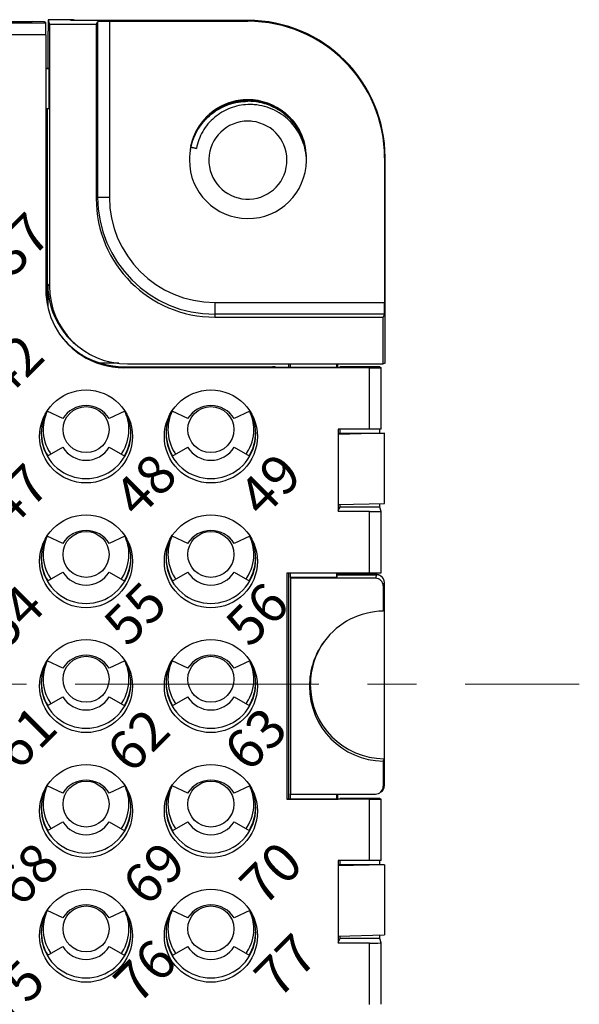
# Model space of a CAD drawing. Units: millimetres. Extents: x 253 to 698, y 142 to 457.
# Drawn here: x 382 to 396, y 300 to 325 of the extents above; entities that cross this region are included whole.
import ezdxf

# ---------------------------------------------------------------- set-up
doc = ezdxf.new("R2010")
doc.units = ezdxf.units.MM
doc.header["$MEASUREMENT"] = 0
doc.linetypes.add('CENTER', pattern=[2, 1.25, -0.25, 0.25, -0.25])
doc.layers.get('0').update_dxf_attribs({"lineweight": 30})
doc.layers.add('CEN', color=1, linetype='CENTER', lineweight=15)
for name, color, linetype in [('HK-32_55-CCV-02_39_1_SOLIDLINE', 7, 'Continuous'), ('HK-32_55-FC-02_89_1_SOLIDLINE', 7, 'Continuous'), ('M3-10___2_1_SOLIDLINE', 7, 'Continuous')]:
    doc.layers.add(name, color=color, linetype=linetype)
doc.styles.get("Standard").update_dxf_attribs({"font": 'txt', "width": 0.75})

msp = doc.modelspace()

# ---------------------------------------------------------------- linework, layer by layer
at = {"layer": 'CEN', "ltscale": 5}
msp.add_line((323.228, 308.294), (396.156, 308.294), dxfattribs=at)
at = {"layer": 'HK-32_55-CCV-02_39_1_SOLIDLINE', "color": 7, "linetype": 'Continuous'}
for p, q in [((378.377, 325.28), (382.123, 325.28)), ((378.531, 325.245), (382.476, 325.245)), ((382.436, 325.271), (382.123, 325.28)), ((382.476, 325.245), (382.436, 325.271)), ((382.477, 324.942), (378.534, 324.942)), ((382.477, 324.942), (382.477, 318.405)), ((384.477, 316.433), (388.291, 316.433)), ((384.477, 316.433), (384.477, 316.405)), ((390.776, 316.405), (384.477, 316.405)), ((388.291, 316.433), (388.347, 316.411)), ((389.977, 316.411), (388.347, 316.411)), ((388.402, 316.412), (388.405, 316.411)), ((389.977, 316.411), (390.021, 316.428)), ((391.043, 316.428), (390.021, 316.428)), ((390.776, 314.832), (390.776, 316.405)), ((391.043, 316.428), (391.076, 316.406)), ((391.076, 314.832), (391.076, 316.406)), ((382.914, 315.103), (382.513, 315.289)), ((384.505, 315.289), (384.105, 315.103)), ((386.114, 315.103), (385.713, 315.289)), ((387.705, 315.289), (387.305, 315.103)), ((391.076, 314.832), (389.977, 314.832)), ((389.977, 314.832), (389.977, 312.718)), ((390.021, 314.729), (390.021, 314.832)), ((391.043, 314.729), (391.043, 314.832)), ((382.513, 314.139), (382.914, 314.367)), ((384.105, 314.367), (384.505, 314.139)), ((385.713, 314.139), (386.114, 314.367)), ((387.305, 314.367), (387.705, 314.139)), ((389.977, 312.744), (390.021, 312.832)), ((390.021, 312.832), (390.021, 312.898)), ((391.043, 312.832), (390.021, 312.832)), ((391.043, 312.832), (391.043, 312.922)), ((391.076, 312.723), (391.043, 312.832)), ((390.776, 312.718), (389.977, 312.718)), ((390.776, 311.144), (390.776, 312.718)), ((391.076, 311.149), (391.076, 312.723)), ((382.914, 311.903), (382.513, 312.089)), ((384.505, 312.089), (384.105, 311.903)), ((386.114, 311.903), (385.713, 312.089)), ((387.705, 312.089), (387.305, 311.903)), ((382.513, 310.939), (382.914, 311.167)), ((384.105, 311.167), (384.505, 310.939)), ((385.713, 310.939), (386.114, 311.167)), ((387.305, 311.167), (387.705, 310.939)), ((390.776, 311.144), (388.66, 311.144)), ((388.66, 311.144), (388.66, 305.345)), ((382.914, 308.703), (382.513, 308.889)), ((384.505, 308.889), (384.105, 308.703)), ((386.114, 308.703), (385.713, 308.889)), ((387.705, 308.889), (387.305, 308.703)), ((382.513, 307.739), (382.914, 307.967)), ((384.105, 307.967), (384.505, 307.739)), ((385.713, 307.739), (386.114, 307.967)), ((387.305, 307.967), (387.705, 307.739)), ((382.914, 305.503), (382.513, 305.689)), ((384.505, 305.689), (384.105, 305.503)), ((386.114, 305.503), (385.713, 305.689)), ((387.705, 305.689), (387.305, 305.503)), ((388.66, 305.35), (389.977, 305.35)), ((390.776, 305.345), (388.66, 305.345)), ((389.977, 305.35), (390.021, 305.367)), ((391.043, 305.367), (390.021, 305.367)), ((390.776, 303.771), (390.776, 305.345)), ((391.043, 305.367), (391.076, 305.346)), ((391.076, 303.771), (391.076, 305.346)), ((382.513, 304.539), (382.914, 304.767)), ((384.105, 304.767), (384.505, 304.539)), ((385.713, 304.539), (386.114, 304.767)), ((387.305, 304.767), (387.705, 304.539)), ((391.076, 303.771), (389.977, 303.771)), ((389.977, 303.771), (389.977, 301.657)), ((390.021, 303.67), (390.021, 303.771)), ((391.043, 303.67), (391.043, 303.771)), ((382.914, 302.303), (382.513, 302.49)), ((384.505, 302.49), (384.105, 302.303)), ((386.114, 302.303), (385.713, 302.49)), ((387.705, 302.49), (387.305, 302.303)), ((389.977, 301.684), (390.021, 301.771)), ((390.776, 301.657), (389.977, 301.657)), ((390.021, 301.771), (390.021, 301.838)), ((391.043, 301.771), (390.021, 301.771)), ((390.776, 300.084), (390.776, 301.657)), ((391.043, 301.771), (391.043, 301.863)), ((391.076, 301.663), (391.043, 301.771)), ((391.076, 300.088), (391.076, 301.663)), ((382.513, 301.34), (382.914, 301.568)), ((384.105, 301.568), (384.505, 301.34)), ((385.713, 301.34), (386.114, 301.568)), ((387.305, 301.568), (387.705, 301.34))]:
    msp.add_line(p, q, dxfattribs=at)
for centre in [(383.509, 314.644), (386.709, 314.644), (383.509, 311.444), (386.709, 311.444), (383.509, 308.245), (386.709, 308.245), (383.509, 305.045), (386.709, 305.045), (383.509, 301.845), (386.709, 301.845)]:
    msp.add_circle(centre, 1.192, dxfattribs=at)
for centre, radius, start, end in [((384.477, 318.405), 2, 179.9999, 235.4973), ((384.477, 318.475), 2.042, 218.5984, 236.5952), ((384.48, 318.48), 2.047, 236.5961, 238.1177), ((384.48, 318.409), 2.004, 235.5018, 237.055), ((384.477, 318.405), 2, 237.049, 270.0015), ((384.477, 318.475), 2.042, 238.1143, 270.0017), ((383.509, 314.714), 1.15, 149.9998, 30.0002), ((383.509, 314.735), 0.7, 31.7186, 148.2814), ((386.709, 314.714), 1.15, 149.9998, 30.0002), ((386.709, 314.735), 0.7, 31.7186, 148.2814), ((383.509, 314.735), 0.7, 211.7186, 328.2814), ((386.709, 314.735), 0.7, 211.7186, 328.2814), ((383.509, 311.535), 0.7, 31.7186, 148.2814), ((386.709, 311.535), 0.7, 31.7186, 148.2814), ((383.509, 311.514), 1.15, 149.9998, 30.0002), ((386.709, 311.514), 1.15, 149.9998, 30.0002), ((383.509, 311.535), 0.7, 211.7186, 328.2814), ((386.709, 311.535), 0.7, 211.7186, 328.2814), ((383.509, 308.335), 0.7, 31.7186, 148.2814), ((386.709, 308.335), 0.7, 31.7186, 148.2814), ((383.509, 308.314), 1.15, 149.9998, 30.0002), ((386.709, 308.314), 1.15, 149.9998, 30.0002), ((383.509, 308.335), 0.7, 211.7186, 328.2814), ((386.709, 308.335), 0.7, 211.7186, 328.2814), ((383.509, 305.114), 1.15, 149.9998, 30.0002), ((383.509, 305.135), 0.7, 31.7186, 148.2814), ((386.709, 305.114), 1.15, 149.9998, 30.0002), ((386.709, 305.135), 0.7, 31.7186, 148.2814), ((383.509, 305.135), 0.7, 211.7186, 328.2814), ((386.709, 305.135), 0.7, 211.7186, 328.2814), ((383.509, 301.915), 1.15, 149.9998, 30.0002), ((383.509, 301.935), 0.7, 31.7186, 148.2814), ((386.709, 301.915), 1.15, 149.9998, 30.0002), ((386.709, 301.935), 0.7, 31.7186, 148.2814), ((383.509, 301.936), 0.7, 211.7186, 328.2814), ((386.709, 301.936), 0.7, 211.7186, 328.2814)]:
    msp.add_arc(centre, radius, start, end, dxfattribs=at)
for centre, major_axis, ratio, start_param, end_param in [((382.476, 324.945), (0, 0.3), 0.005236, -1.579523, -0.003491), ((388.291, 316.133), (0.285, 0.093), 0.999923, 0.874918, 1.254936), ((390.776, 316.406), (0.3, 0), 0.003491, -1.570796, -0.000163), ((390.776, 312.723), (0.3, 0), 0.017453, -1.570796, -0.000163), ((390.776, 311.149), (0.3, 0), 0.013962, -1.570796, -0.000163), ((390.776, 305.346), (0.3, 0), 0.003491, -1.570796, -0.000163), ((390.776, 301.663), (0.3, 0), 0.017453, -1.570796, -0.000163)]:
    msp.add_ellipse(centre, major_axis=major_axis, ratio=ratio, start_param=start_param, end_param=end_param, dxfattribs=at)
at = {"layer": 'HK-32_55-FC-02_89_1_SOLIDLINE', "color": 7, "linetype": 'Continuous'}
for p, q in [((382.535, 325.328), (382.535, 325.328)), ((383.112, 325.328), (382.535, 325.328)), ((382.535, 325.328), (382.57, 325.209)), ((383.77, 325.209), (382.57, 325.209)), ((382.57, 325.209), (382.57, 318.505)), ((383.112, 325.328), (383.112, 325.329)), ((383.112, 325.328), (383.121, 325.311)), ((383.118, 325.316), (383.194, 325.314)), ((387.659, 325.311), (383.121, 325.311)), ((383.194, 325.314), (383.192, 325.314)), ((383.194, 325.314), (383.205, 325.313)), ((383.891, 325.311), (383.737, 325.311)), ((383.77, 325.209), (383.807, 325.281)), ((383.77, 325.209), (383.77, 320.744)), ((383.807, 320.78), (383.807, 325.281)), ((383.891, 325.311), (383.891, 325.311)), ((384.107, 325.287), (387.659, 325.287)), ((384.107, 325.287), (384.107, 320.783)), ((387.659, 325.287), (387.659, 325.311)), ((382.533, 324.09), (382.533, 325.031)), ((382.477, 324.09), (382.533, 324.09)), ((382.562, 324.07), (382.477, 324.07)), ((382.562, 324.07), (382.533, 324.09)), ((382.562, 323.05), (382.562, 324.07)), ((382.477, 323.05), (382.562, 323.05)), ((382.518, 318.045), (382.518, 323.05)), ((391.163, 321.783), (391.163, 318.08)), ((391.175, 316.526), (391.175, 321.795)), ((383.77, 320.744), (383.807, 320.78)), ((382.526, 318.539), (382.526, 317.976)), ((382.57, 318.505), (382.526, 318.539)), ((386.809, 318.08), (391.163, 318.08)), ((386.809, 318.08), (386.809, 317.705)), ((391.161, 317.778), (386.809, 317.778)), ((386.809, 317.705), (391.124, 317.705)), ((391.161, 317.778), (391.124, 317.705)), ((391.124, 316.505), (391.124, 317.705)), ((383.878, 316.535), (384.345, 316.535)), ((391.175, 316.526), (391.124, 316.505)), ((384.57, 316.505), (391.124, 316.505)), ((388.707, 316.411), (388.707, 316.505)), ((388.751, 316.411), (388.751, 316.511)), ((389.935, 316.411), (389.935, 316.511)), ((389.959, 316.505), (389.959, 316.411)), ((389.977, 314.729), (391.159, 314.729)), ((391.159, 314.725), (389.977, 314.697)), ((391.159, 312.925), (391.159, 314.725)), ((389.977, 312.897), (391.159, 312.925)), ((388.707, 305.35), (388.707, 311.144)), ((388.751, 311.035), (388.751, 311.144)), ((388.751, 311.035), (389.935, 311.035)), ((388.759, 311.012), (388.751, 311.035)), ((390.927, 311.012), (388.759, 311.012)), ((388.759, 305.477), (388.759, 311.012)), ((389.935, 311.035), (389.935, 311.144)), ((389.935, 311.035), (389.959, 311.098)), ((389.959, 311.144), (389.959, 311.098)), ((390.937, 311.113), (389.959, 311.113)), ((389.959, 311.098), (390.959, 311.098)), ((390.959, 311.098), (390.927, 311.012)), ((390.937, 311.113), (390.959, 311.098)), ((391.048, 311.079), (391.07, 311.064)), ((391.127, 310.812), (391.159, 310.898)), ((391.127, 310.812), (391.127, 310.168)), ((391.159, 305.698), (391.159, 310.898)), ((391.151, 310.184), (391.151, 306.384)), ((391.151, 306.384), (391.127, 306.321)), ((391.127, 306.321), (391.127, 305.677)), ((391.159, 305.698), (391.127, 305.677)), ((388.751, 305.35), (388.751, 305.482)), ((388.759, 305.477), (390.927, 305.477)), ((389.935, 305.35), (389.935, 305.482)), ((389.959, 305.477), (389.959, 305.35)), ((389.977, 303.67), (391.159, 303.67)), ((391.159, 303.665), (389.977, 303.637)), ((391.159, 303.665), (391.159, 301.865)), ((389.977, 301.837), (391.159, 301.865))]:
    msp.add_line(p, q, dxfattribs=at)
msp.add_lwpolyline([(383.351, 325.311), (383.253, 325.311), (383.229, 325.312), (383.224, 325.312), (383.212, 325.312), (383.205, 325.313)], dxfattribs=at)
for centre in [(383.509, 314.82), (386.709, 314.82), (383.509, 311.62), (386.709, 311.62), (383.509, 308.42), (386.709, 308.42), (383.509, 305.22), (386.709, 305.22), (383.509, 302.021), (386.709, 302.021)]:
    msp.add_circle(centre, 0.59, dxfattribs=at)
for centre, radius, start, end in [((383.112, 324.826), 0.502, 78.1165, 89.9654), ((383.115, 324.821), 0.5, 80.9113, 89.9621), ((387.659, 321.795), 3.516, 0.0019, 90.0005), ((387.659, 321.783), 3.504, 0.0023, 90.0002), ((386.809, 320.744), 3.039, 180.0023, 270.0002), ((386.809, 320.78), 3.003, 180.0019, 270.0005), ((386.809, 320.783), 2.703, 180.0023, 270.0002), ((384.472, 318.531), 1.946, 179.8901, 183.4803), ((384.528, 318.536), 2.002, 183.5193, 217.3668), ((384.53, 318.538), 2.005, 217.3784, 218.9871), ((384.524, 318.533), 1.998, 218.9822, 236.333), ((383.51, 314.82), 1.101, 154.7897, 179.9867), ((383.508, 314.82), 1.101, 0.0135, 25.2088), ((386.71, 314.82), 1.101, 154.7897, 179.9867), ((386.708, 314.82), 1.101, 0.0135, 25.2088), ((383.505, 314.74), 1.144, 174.7971, 179.9912), ((383.509, 314.82), 1.1, 180.0001, 213.0096), ((383.509, 314.82), 1.1, 327.2253, 359.9998), ((386.705, 314.74), 1.144, 174.7971, 179.9912), ((386.709, 314.82), 1.1, 180.0001, 213.0096), ((386.709, 314.82), 1.1, 327.2253, 359.9998), ((383.509, 314.74), 1.148, 180.0022, 211.2271), ((383.509, 314.74), 1.148, 328.7722, 359.9977), ((386.709, 314.74), 1.148, 180.0022, 211.2271), ((386.709, 314.74), 1.148, 328.7722, 359.9977), ((383.505, 314.817), 1.095, 213.0167, 213.6983), ((383.506, 314.819), 1.097, 213.6985, 214.8597), ((383.511, 314.819), 1.098, 325.1383, 326.2733), ((383.514, 314.818), 1.095, 326.2734, 327.218), ((386.705, 314.817), 1.095, 213.0167, 213.6983), ((386.706, 314.819), 1.097, 213.6985, 214.8597), ((386.711, 314.819), 1.098, 325.1383, 326.2733), ((386.714, 314.818), 1.095, 326.2734, 327.218), ((383.51, 311.62), 1.101, 154.7897, 179.9867), ((383.508, 311.62), 1.101, 0.0135, 25.2088), ((386.71, 311.62), 1.101, 154.7897, 179.9867), ((386.708, 311.62), 1.101, 0.0135, 25.2088), ((383.505, 311.54), 1.144, 174.7971, 179.9912), ((383.509, 311.54), 1.148, 180.0022, 211.2271), ((383.509, 311.62), 1.1, 180.0001, 213.0096), ((383.509, 311.62), 1.1, 327.2253, 359.9998), ((383.509, 311.54), 1.148, 328.7722, 359.9977), ((386.705, 311.54), 1.144, 174.7971, 179.9912), ((386.709, 311.54), 1.148, 180.0022, 211.2271), ((386.709, 311.62), 1.1, 180.0001, 213.0096), ((386.709, 311.62), 1.1, 327.2253, 359.9998), ((386.709, 311.54), 1.148, 328.7722, 359.9977), ((383.505, 311.617), 1.095, 213.0167, 213.6983), ((383.506, 311.619), 1.097, 213.6985, 214.8597), ((383.511, 311.619), 1.098, 325.1383, 326.2733), ((383.514, 311.618), 1.095, 326.2734, 327.218), ((386.705, 311.617), 1.095, 213.0167, 213.6983), ((386.706, 311.619), 1.097, 213.6985, 214.8597), ((386.711, 311.619), 1.098, 325.1383, 326.2733), ((386.714, 311.618), 1.095, 326.2734, 327.218), ((390.937, 310.913), 0.2, 56.2952, 67.4989), ((390.959, 310.898), 0.2, 359.9963, 56.3158), ((391.159, 308.245), 1.923, 90.9584, 143.1318), ((391.159, 308.245), 1.923, 143.1241, 180.0019), ((391.159, 308.284), 1.899, 144.0688, 180.0021), ((383.51, 308.42), 1.101, 154.7897, 179.9867), ((383.508, 308.42), 1.101, 0.0135, 25.2088), ((386.71, 308.42), 1.101, 154.7897, 179.9867), ((386.708, 308.42), 1.101, 0.0135, 25.2088), ((383.505, 308.34), 1.144, 174.7971, 179.9912), ((386.705, 308.34), 1.144, 174.7971, 179.9912), ((383.509, 308.341), 1.148, 180.0022, 211.2271), ((383.509, 308.42), 1.1, 180.0001, 213.0096), ((383.509, 308.42), 1.1, 327.2253, 359.9998), ((383.509, 308.341), 1.148, 328.7722, 359.9977), ((386.709, 308.341), 1.148, 180.0022, 211.2271), ((386.709, 308.42), 1.1, 180.0001, 213.0096), ((386.709, 308.42), 1.1, 327.2253, 359.9998), ((386.709, 308.341), 1.148, 328.7722, 359.9977), ((391.159, 308.245), 1.924, 180.0017, 269.0412), ((391.159, 308.284), 1.9, 180.0018, 269.7399), ((383.505, 308.418), 1.095, 213.0167, 213.6983), ((383.506, 308.419), 1.097, 213.6985, 214.8597), ((383.511, 308.419), 1.098, 325.1383, 326.2733), ((383.514, 308.418), 1.095, 326.2734, 327.218), ((386.705, 308.418), 1.095, 213.0167, 213.6983), ((386.706, 308.419), 1.097, 213.6985, 214.8597), ((386.711, 308.419), 1.098, 325.1383, 326.2733), ((386.714, 308.418), 1.095, 326.2734, 327.218), ((383.51, 305.22), 1.101, 154.7897, 179.9867), ((383.508, 305.22), 1.101, 0.0135, 25.2088), ((386.71, 305.22), 1.101, 154.7897, 179.9867), ((386.708, 305.22), 1.101, 0.0135, 25.2088), ((390.959, 305.698), 0.2, 303.6842, 0.0037), ((383.505, 305.14), 1.144, 174.7971, 179.9912), ((383.509, 305.22), 1.1, 180.0001, 213.0096), ((383.509, 305.22), 1.1, 327.2253, 359.9998), ((386.705, 305.14), 1.144, 174.7971, 179.9912), ((386.709, 305.22), 1.1, 180.0001, 213.0096), ((386.709, 305.22), 1.1, 327.2253, 359.9998), ((383.509, 305.141), 1.148, 180.0022, 211.2271), ((383.509, 305.141), 1.148, 328.7722, 359.9977), ((386.709, 305.141), 1.148, 180.0022, 211.2271), ((386.709, 305.141), 1.148, 328.7722, 359.9977), ((383.505, 305.218), 1.095, 213.0167, 213.6983), ((383.506, 305.219), 1.097, 213.6985, 214.8597), ((383.511, 305.219), 1.098, 325.1383, 326.2733), ((383.514, 305.218), 1.095, 326.2734, 327.218), ((386.705, 305.218), 1.095, 213.0167, 213.6983), ((386.706, 305.219), 1.097, 213.6985, 214.8597), ((386.711, 305.219), 1.098, 325.1383, 326.2733), ((386.714, 305.218), 1.095, 326.2734, 327.218), ((383.51, 302.02), 1.101, 154.7897, 179.9867), ((383.508, 302.02), 1.101, 0.0135, 25.2088), ((386.71, 302.02), 1.101, 154.7897, 179.9867), ((386.708, 302.02), 1.101, 0.0135, 25.2088), ((383.505, 301.941), 1.144, 174.7971, 179.9912), ((383.509, 301.941), 1.148, 180.0022, 211.2271), ((383.509, 302.021), 1.1, 180.0001, 213.0096), ((383.509, 302.021), 1.1, 327.2253, 359.9998), ((383.509, 301.941), 1.148, 328.7722, 359.9977), ((386.705, 301.941), 1.144, 174.7971, 179.9912), ((386.709, 301.941), 1.148, 180.0022, 211.2271), ((386.709, 302.021), 1.1, 180.0001, 213.0096), ((386.709, 302.021), 1.1, 327.2253, 359.9998), ((386.709, 301.941), 1.148, 328.7722, 359.9977), ((383.505, 302.018), 1.095, 213.0167, 213.6983), ((383.506, 302.019), 1.097, 213.6985, 214.8597), ((383.511, 302.019), 1.098, 325.1383, 326.2733), ((383.514, 302.018), 1.095, 326.2734, 327.218), ((386.705, 302.018), 1.095, 213.0167, 213.6983), ((386.706, 302.019), 1.097, 213.6985, 214.8597), ((386.711, 302.019), 1.098, 325.1383, 326.2733), ((386.714, 302.018), 1.095, 326.2734, 327.218)]:
    msp.add_arc(centre, radius, start, end, dxfattribs=at)
for centre, major_axis, ratio, start_param, end_param in [((382.535, 325.029), (0, 0.3), 0.005236, 0.000916, 1.562069), ((384.107, 325.281), (0.3, 0), 0.017453, 1.570796, 3.132866), ((384.57, 318.505), (1.903, 0.614), 0.999953, 2.8296, 4.400369), ((391.161, 318.078), (0, 0.3), 0.008727, -3.124139, -1.562069), ((390.927, 310.812), (0.19, 0.061), 0.999953, -0.311993, 1.258776), ((390.927, 305.677), (0.19, -0.061), 0.999953, 5.024409, 6.595178)]:
    msp.add_ellipse(centre, major_axis=major_axis, ratio=ratio, start_param=start_param, end_param=end_param, dxfattribs=at)
msp.add_open_spline([(383.807, 320.78), (383.807, 320.781), (383.809, 320.78), (383.814, 320.781), (383.821, 320.781), (383.831, 320.781), (383.844, 320.782), (383.865, 320.782), (383.898, 320.782), (383.943, 320.782), (383.994, 320.783), (384.049, 320.783), (384.087, 320.783), (384.107, 320.783)], degree=3, knots=[0, 0, 0, 0, 0.005704, 0.020832, 0.045228, 0.078709, 0.121033, 0.171721, 0.296048, 0.447137, 0.61937, 0.806395, 1, 1, 1, 1], dxfattribs=at)
for points in [[(391.013, 311.098), (390.989, 311.108), (390.963, 311.113), (390.937, 311.113)], [(391.07, 311.064), (391.038, 311.086), (390.998, 311.098), (390.959, 311.098)]]:
    msp.add_open_spline(points, degree=3, dxfattribs=at)
at = {"layer": 'M3-10___2_1_SOLIDLINE', "color": 7, "linetype": 'Continuous'}
for p, q in [((387.176, 323.169), (387.177, 323.17)), ((387.177, 323.17), (387.179, 323.166)), ((387.659, 323.267), (387.656, 323.267)), ((387.659, 323.276), (387.657, 323.276)), ((387.659, 323.271), (387.657, 323.271)), ((387.657, 323.263), (387.659, 323.263)), ((387.659, 323.258), (387.657, 323.258)), ((387.661, 323.276), (387.659, 323.276)), ((387.659, 323.272), (387.661, 323.272)), ((387.661, 323.267), (387.659, 323.267)), ((387.659, 323.263), (387.661, 323.263)), ((387.659, 323.258), (387.661, 323.258)), ((388.624, 322.912), (388.622, 322.909)), ((388.627, 322.91), (388.624, 322.912)), ((388.629, 322.913), (388.627, 322.914)), ((388.629, 322.917), (388.631, 322.915)), ((388.634, 322.917), (388.631, 322.919)), ((386.212, 322.159), (386.213, 322.162)), ((386.25, 322.276), (386.251, 322.28)), ((386.188, 322.059), (386.189, 322.062)), ((386.194, 322.06), (386.339, 322.027)), ((386.194, 322.06), (386.194, 322.058)), ((386.338, 322.025), (386.194, 322.058))]:
    msp.add_line(p, q, dxfattribs=at)
for centre, radius, start, end in [((387.66, 321.774), 1.502, 109.0355, 168.9406), ((387.659, 321.776), 1.501, 110.0201, 142.6786), ((387.658, 321.755), 1.498, 108.7798, 139.2832), ((387.657, 321.753), 1.496, 108.7574, 137.9014), ((387.659, 321.744), 1.497, 90.0027, 117.6732), ((387.665, 321.73), 1.516, 108.7628, 111.2109), ((387.658, 321.778), 1.499, 109.0031, 110.0213), ((387.659, 321.776), 1.501, 90.077, 109.0025), ((387.66, 321.774), 1.502, 90.1044, 109.0317), ((387.662, 321.761), 1.51, 90.1847, 108.9537), ((387.66, 321.773), 1.494, 90.1171, 109.017), ((387.657, 321.779), 1.484, 90.0105, 109.0093), ((387.66, 321.756), 1.502, 90.0925, 108.8247), ((387.658, 321.753), 1.501, 107.4137, 108.7497), ((387.661, 321.746), 1.504, 90.0693, 108.7595), ((387.662, 321.742), 1.512, 97.3352, 107.4022), ((387.663, 321.734), 1.52, 94.3106, 97.3399), ((387.662, 321.739), 1.514, 90.1165, 94.3125), ((387.66, 321.775), 1.501, 50.5905, 89.9568), ((387.655, 321.743), 1.496, 129.3714, 136.6239), ((387.662, 321.734), 1.507, 127.0792, 129.3698), ((387.668, 321.726), 1.517, 119.4193, 127.073), ((387.667, 321.728), 1.515, 117.6499, 119.4178), ((387.659, 321.768), 1.5, 49.8509, 51.0249), ((387.662, 321.778), 1.498, 49.6614, 50.5877), ((387.671, 321.782), 1.485, 49.8072, 50.5858), ((387.67, 321.766), 1.488, 47.9621, 50.099), ((387.663, 321.765), 1.497, 26.6017, 49.9322), ((387.659, 321.767), 1.501, 49.5523, 49.7507), ((387.652, 321.76), 1.511, 30.6352, 49.5326), ((387.66, 321.776), 1.5, 26.5969, 49.548), ((387.67, 321.766), 1.488, 26.3046, 47.9737), ((387.665, 321.744), 1.508, 137.8635, 153.8204), ((387.651, 321.747), 1.49, 139.647, 146.3208), ((387.653, 321.745), 1.493, 136.6303, 139.641), ((387.659, 321.728), 1.001, 89.9979, 83.4038), ((387.659, 321.727), 1.002, 83.405, 89.9973), ((387.657, 321.748), 1.498, 157.3812, 158.6258), ((387.659, 321.747), 1.501, 154.1918, 157.3806), ((387.671, 321.734), 1.514, 150.1458, 156.1924), ((387.66, 321.747), 1.502, 153.8328, 154.1919), ((387.668, 321.77), 1.492, 4.4841, 30.6123), ((387.654, 321.761), 1.506, 16.1037, 26.5491), ((387.659, 321.775), 1.501, 16.7982, 26.5954), ((387.656, 321.758), 1.504, 25.6204, 26.3183), ((387.643, 321.753), 1.518, 16.1149, 25.6053), ((387.66, 321.758), 1.502, 164.5476, 168.1416), ((387.649, 321.745), 1.491, 166.5895, 167.7708), ((387.662, 321.737), 1.504, 166.0873, 167.5727), ((387.667, 321.736), 1.51, 160.4593, 166.0826), ((387.67, 321.756), 1.513, 159.8756, 164.4327), ((387.65, 321.751), 1.492, 158.6248, 164.2128), ((387.675, 321.752), 1.517, 161.9017, 163.1018), ((387.674, 321.752), 1.517, 160.5721, 161.9017), ((387.672, 321.753), 1.515, 158.8534, 160.5722), ((387.658, 321.775), 1.502, 14.3075, 16.7925), ((387.648, 321.76), 1.512, 15.4777, 16.1017), ((387.665, 321.771), 1.495, 15.0815, 15.6883), ((387.647, 321.76), 1.513, 14.3171, 15.4776), ((387.647, 321.759), 1.514, 14.0647, 14.3172), ((387.66, 321.732), 1.502, 167.4637, 179.9974), ((387.658, 321.738), 1.5, 167.5718, 170.8693), ((387.663, 321.773), 1.505, 168.9391, 170.1385), ((387.654, 321.76), 1.496, 168.1439, 168.3648), ((387.659, 321.732), 1.501, 180.0015, 359.3358), ((387.67, 321.737), 1.491, 359.1535, 1.3548)]:
    msp.add_arc(centre, radius, start, end, dxfattribs=at)
for points, knots in [([(387.172, 323.19), (387.11, 323.168), (386.989, 323.118), (386.763, 322.987), (386.516, 322.768), (386.333, 322.494), (386.233, 322.252), (386.2, 322.126), (386.187, 322.062)], [0, 0, 0, 0, 0.125113, 0.250227, 0.499946, 0.749717, 0.87486, 1, 1, 1, 1]), ([(387.173, 323.186), (387.111, 323.164), (386.991, 323.114), (386.821, 323.016), (386.666, 322.897), (386.527, 322.758), (386.408, 322.602), (386.31, 322.432), (386.235, 322.252), (386.201, 322.125), (386.188, 322.062)], [0, 0, 0, 0, 0.124983, 0.24998, 0.37497, 0.499962, 0.624967, 0.749981, 0.874995, 1, 1, 1, 1]), ([(386.194, 322.06), (386.212, 322.143), (386.263, 322.305), (386.379, 322.532), (386.531, 322.736), (386.716, 322.911), (386.927, 323.054), (387.159, 323.158), (387.406, 323.222), (387.575, 323.236), (387.659, 323.236)], [0, 0, 0, 0, 0.12503, 0.250048, 0.375053, 0.500062, 0.625066, 0.75005, 0.875024, 1, 1, 1, 1]), ([(386.199, 322.091), (386.227, 322.208), (386.312, 322.437), (386.517, 322.74), (386.743, 322.944), (386.95, 323.071), (387.06, 323.121), (387.117, 323.143)], [0, 0, 0, 0, 0.249899, 0.499792, 0.749652, 0.874818, 1, 1, 1, 1]), ([(386.251, 322.28), (386.289, 322.384), (386.389, 322.584), (386.602, 322.844), (386.866, 323.05), (387.069, 323.146), (387.174, 323.182)], [0, 0, 0, 0, 0.250036, 0.500038, 0.750023, 1, 1, 1, 1]), ([(387.175, 323.178), (387.072, 323.143), (386.873, 323.049), (386.612, 322.848), (386.4, 322.596), (386.299, 322.401), (386.26, 322.299)], [0, 0, 0, 0, 0.249962, 0.499968, 0.749972, 1, 1, 1, 1]), ([(387.659, 323.153), (387.581, 323.15), (387.425, 323.131), (387.199, 323.065), (386.987, 322.963), (386.796, 322.826), (386.63, 322.659), (386.494, 322.466), (386.394, 322.253), (386.352, 322.102), (386.338, 322.025)], [0, 0, 0, 0, 0.124988, 0.249984, 0.374977, 0.499974, 0.624977, 0.749989, 0.874995, 1, 1, 1, 1]), ([(387.177, 323.165), (387.216, 323.179), (387.373, 323.225), (387.537, 323.246), (387.659, 323.245)], [0, 0, 0, 0, 0.250433, 1, 1, 1, 1]), ([(389.155, 321.887), (389.146, 321.979), (389.113, 322.162), (389.012, 322.423), (388.866, 322.66), (388.679, 322.867), (388.456, 323.035), (388.206, 323.16), (387.937, 323.237), (387.752, 323.254), (387.659, 323.254)], [0, 0, 0, 0, 0.124969, 0.249953, 0.374945, 0.49993, 0.624931, 0.749952, 0.874974, 1, 1, 1, 1]), ([(389.155, 321.879), (389.147, 321.971), (389.114, 322.155), (389.014, 322.416), (388.867, 322.654), (388.68, 322.862), (388.457, 323.031), (388.207, 323.155), (387.938, 323.232), (387.752, 323.25), (387.659, 323.25)], [0, 0, 0, 0, 0.124972, 0.249939, 0.374929, 0.499924, 0.624914, 0.749931, 0.874968, 1, 1, 1, 1]), ([(389.155, 321.869), (389.148, 321.962), (389.115, 322.146), (389.016, 322.408), (388.87, 322.647), (388.682, 322.856), (388.459, 323.026), (388.208, 323.151), (387.939, 323.228), (387.752, 323.245), (387.659, 323.245)], [0, 0, 0, 0, 0.124981, 0.249957, 0.374936, 0.499932, 0.624934, 0.749941, 0.874963, 1, 1, 1, 1]), ([(389.145, 321.956), (389.132, 322.044), (389.09, 322.219), (388.983, 322.465), (388.833, 322.688), (388.647, 322.881), (388.429, 323.038), (388.186, 323.154), (387.927, 323.225), (387.748, 323.241), (387.659, 323.241)], [0, 0, 0, 0, 0.124982, 0.249953, 0.374934, 0.499935, 0.624937, 0.749942, 0.874969, 1, 1, 1, 1]), ([(389.16, 321.772), (389.158, 321.869), (389.134, 322.062), (389.044, 322.339), (388.903, 322.594), (388.715, 322.817), (388.487, 322.999), (388.229, 323.135), (387.95, 323.218), (387.756, 323.237), (387.659, 323.236)], [0, 0, 0, 0, 0.124972, 0.249961, 0.374948, 0.499932, 0.624933, 0.749953, 0.874966, 1, 1, 1, 1]), ([(387.823, 323.149), (387.796, 323.151), (387.741, 323.154), (387.687, 323.154), (387.659, 323.153)], [0, 0, 0, 0, 0.499978, 1, 1, 1, 1]), ([(387.661, 323.272), (387.799, 323.272), (388.077, 323.232), (388.333, 323.119), (388.451, 323.046)], [0, 0, 0, 0, 0.500006, 1, 1, 1, 1]), ([(388.603, 322.934), (388.537, 322.987), (388.396, 323.083), (388.163, 323.188), (387.916, 323.252), (387.746, 323.267), (387.661, 323.267)], [0, 0, 0, 0, 0.249958, 0.499944, 0.749984, 1, 1, 1, 1]), ([(387.661, 323.263), (387.748, 323.262), (387.923, 323.247), (388.176, 323.179), (388.414, 323.068), (388.558, 322.968), (388.624, 322.912)], [0, 0, 0, 0, 0.250024, 0.500053, 0.750046, 1, 1, 1, 1]), ([(387.661, 323.258), (387.748, 323.258), (387.923, 323.243), (388.176, 323.175), (388.414, 323.064), (388.558, 322.963), (388.624, 322.907)], [0, 0, 0, 0, 0.250047, 0.500057, 0.750032, 1, 1, 1, 1]), ([(389.16, 321.715), (389.159, 321.804), (389.138, 321.983), (389.061, 322.241), (388.938, 322.481), (388.774, 322.695), (388.573, 322.875), (388.342, 323.016), (388.09, 323.111), (387.912, 323.142), (387.823, 323.149)], [0, 0, 0, 0, 0.124996, 0.249986, 0.374979, 0.499978, 0.624973, 0.749978, 0.874989, 1, 1, 1, 1]), ([(388.631, 322.915), (388.688, 322.867), (388.794, 322.762), (388.928, 322.583), (389.034, 322.387), (389.085, 322.247), (389.105, 322.176)], [0, 0, 0, 0, 0.249999, 0.500002, 0.750009, 1, 1, 1, 1])]:
    msp.add_open_spline(points, degree=3, knots=knots, dxfattribs=at)

# ---------------------------------------------------------------- texts
at = {"color": 2, "lineweight": 0, "char_height": 1, "width": 13.40094, "attachment_point": 1, "rotation": 45}
for s, insert in [('{\\Fromans|c134;\\T0.8;37}', (380.898, 319.386)), ('{\\Fromans|c134;\\T0.8;42}', (380.725, 316.274)), ('{\\Fromans|c134;\\T0.8;48}', (384.135, 313.219)), ('{\\Fromans|c134;\\T0.8;49}', (387.327, 313.227)), ('{\\Fromans|c134;\\T0.8;47}', (380.861, 312.95)), ('{\\Fromans|c134;\\T0.8;54}', (380.734, 309.85)), ('{\\Fromans|c134;\\T0.8;55}', (383.876, 309.921)), ('{\\Fromans|c134;\\T0.8;56}', (387.002, 309.907)), ('{\\Fromans|c134;\\T0.8;61}', (381.06, 306.75)), ('{\\Fromans|c134;\\T0.8;62}', (383.954, 306.674)), ('{\\Fromans|c134;\\T0.8;63}', (386.962, 306.71)), ('{\\Fromans|c134;\\T0.8;68}', (381.114, 303.247)), ('{\\Fromans|c134;\\T0.8;69}', (384.355, 303.267)), ('{\\Fromans|c134;\\T0.8;70}', (387.355, 303.267)), ('{\\Fromans|c134;\\T0.8;77}', (387.734, 300.902)), ('{\\Fromans|c134;\\T0.8;76}', (384.128, 300.762)), ('{\\Fromans|c134;\\T0.8;75}', (380.757, 300.24))]:
    msp.add_mtext(s, dxfattribs=dict(at, insert=insert))

doc.saveas('drawing.dxf')
